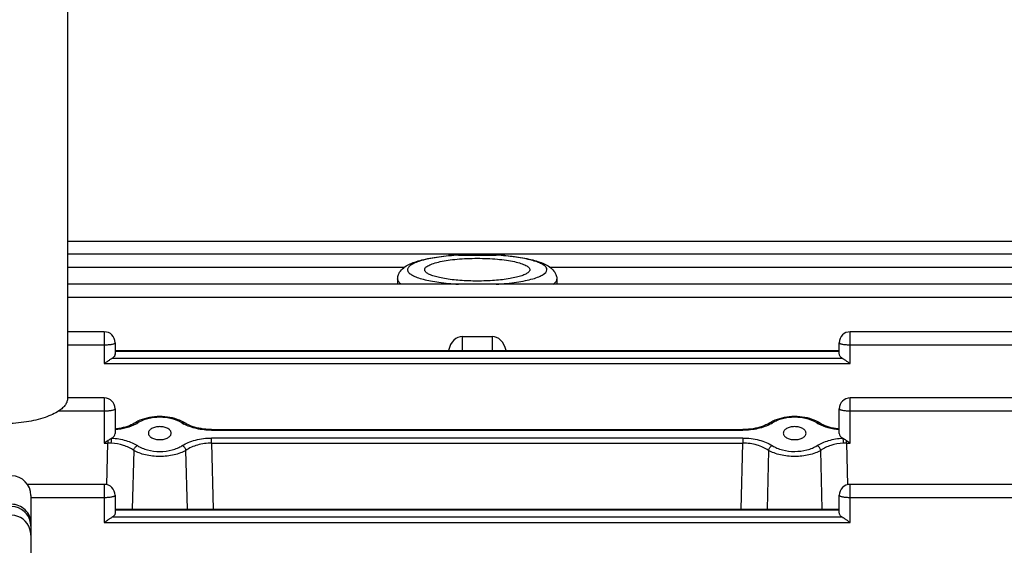
# Model space of a CAD drawing. Units: millimetres. Extents: x -2166 to 3725, y 234 to 3713.
# Drawn here: x 2088 to 2187, y 812 to 865 of the extents above; entities that cross this region are included whole.
import ezdxf

# ---------------------------------------------------------------- set-up
doc = ezdxf.new("R2010")
doc.units = ezdxf.units.MM
doc.header["$LTSCALE"] = 46.255
doc.header["$PDMODE"] = 3
doc.header["$PDSIZE"] = 0.3125
doc.layers.get('0').update_dxf_attribs({"linetype": 'CONTINUOUS'})
doc.layers.get('Defpoints').update_dxf_attribs({"linetype": 'CONTINUOUS'})
doc.layers.add('AM_5', color=3, linetype='CONTINUOUS', lineweight=25)
doc.styles.get("Standard").update_dxf_attribs({"font": 'txt', "width": 0.7})
doc.dimstyles.new('AM_DIN$0', dxfattribs={"dimtxt": 3.5, "dimasz": 2.5, "dimexe": 1, "dimexo": 1, "dimgap": 1.5, "dimtad": 1, "dimdsep": 46, "dimtxsty": 'STANDARD', "dimcen": 0, "dimclrd": 256, "dimclre": 256, "dimclrt": 2, "dimadec": 0, "dimazin": 2, "dimtp": 0.1, "dimtm": 0.1, "dimtfac": 0.71, "dimtdec": 3, "dimtmove": 0, "dimatfit": 3, "dimfxl": 1, "dimlwd": -1, "dimlwe": -1, "dimarcsym": 0})

# ---------------------------------------------------------------- blocks, each defined once
blk = doc.blocks.new('*D26')
at = {"layer": 'AM_5', "ltscale": 10, "transparency": 16777216}
for p, q in [((1204.511, 1344.791), (2365.446, 1344.791)), ((2364.446, 414.791), (2364.446, 1314.791)), ((1204.511, 384.791), (2365.446, 384.791))]:
    blk.add_line(p, q, dxfattribs=at)
for points in [[(2359.446, 1314.791), (2369.446, 1314.791), (2364.446, 1344.791)], [(2359.446, 414.791), (2369.446, 414.791), (2364.446, 384.791)]]:
    blk.add_solid(points, dxfattribs=at)
at = {"layer": 'Defpoints', "color": 0, "ltscale": 10, "transparency": 16777216}
for p in [(1203.511, 1344.791), (2364.446, 1344.791), (1203.511, 384.791)]:
    blk.add_point(p, dxfattribs=at)
at = {"layer": 'AM_5', "color": 2, "ltscale": 10, "transparency": 16777216, "insert": (2331.946, 979.201), "char_height": 35, "attachment_point": 5, "rotation": 90}
blk.add_mtext('960', dxfattribs=at)
blk = doc.blocks.new('*D27')
at = {"layer": 'AM_5', "ltscale": 10, "transparency": 16777216}
for p, q in [((1204.511, 1344.791), (2475.084, 1344.791)), ((2474.084, 1314.791), (2474.084, 263.807)), ((-832.24, 233.807), (2475.084, 233.807))]:
    blk.add_line(p, q, dxfattribs=at)
for points in [[(2469.084, 1314.791), (2479.084, 1314.791), (2474.084, 1344.791)], [(2469.084, 263.807), (2479.084, 263.807), (2474.084, 233.807)]]:
    blk.add_solid(points, dxfattribs=at)
at = {"layer": 'Defpoints', "color": 0, "ltscale": 10, "transparency": 16777216}
for p in [(1203.511, 1344.791), (-833.24, 233.807), (2474.084, 233.807)]:
    blk.add_point(p, dxfattribs=at)
at = {"layer": 'AM_5', "color": 2, "ltscale": 10, "transparency": 16777216, "insert": (2441.584, 789.299), "char_height": 35, "attachment_point": 5, "rotation": 90}
blk.add_mtext('1130', dxfattribs=at)

msp = doc.modelspace()

# ---------------------------------------------------------------- linework, layer by layer
at = {"color": 7, "linetype": 'Continuous'}
for p, q in [((2092.926, 870.833), (2092.926, 826.967)), ((2218.604, 842.757), (2092.926, 842.757)), ((2218.606, 841.494), (2092.926, 841.494)), ((2132.322, 841.391), (2136.13, 841.391)), ((2126.201, 838.987), (2126.187, 838.464)), ((2142.251, 838.987), (2142.265, 838.464)), ((2132.305, 838.464), (2092.926, 838.464)), ((2132.305, 838.464), (2132.322, 838.464)), ((2136.13, 838.464), (2132.322, 838.464)), ((2136.13, 838.464), (2136.143, 838.464)), ((2218.606, 838.464), (2136.144, 838.464)), ((2096.626, 833.666), (2092.926, 833.666)), ((2132.726, 833.198), (2135.726, 833.198)), ((2218.604, 833.666), (2171.826, 833.666)), ((2097.726, 832.566), (2097.726, 831.434)), ((2097.726, 831.797), (2170.726, 831.797)), ((2170.726, 831.434), (2170.726, 832.566)), ((2096.626, 827.009), (2092.926, 827.009)), ((2218.601, 827.009), (2171.826, 827.009)), ((2097.726, 825.909), (2097.726, 823.408)), ((2170.726, 823.408), (2170.726, 825.909)), ((2099.813, 824.536), (2099.676, 824.453)), ((2100.014, 824.645), (2099.813, 824.536)), ((2104.627, 824.544), (2104.422, 824.653)), ((2104.717, 824.489), (2104.627, 824.544)), ((2163.813, 824.536), (2163.673, 824.451)), ((2164.014, 824.645), (2163.813, 824.536)), ((2168.717, 824.489), (2168.717, 824.489)), ((2101.081, 823.446), (2101.081, 823.445)), ((2103.371, 823.445), (2103.371, 823.446)), ((2107.441, 823.812), (2107.35, 823.813)), ((2107.441, 823.812), (2161.011, 823.812)), ((2161.088, 823.812), (2161.011, 823.812)), ((2165.081, 823.446), (2165.081, 823.445)), ((2167.371, 823.445), (2167.371, 823.446)), ((2096.626, 818.28), (2088.881, 818.28)), ((2218.595, 818.28), (2171.826, 818.28)), ((2089.226, 817.161), (2089.226, 692.421)), ((2097.726, 817.18), (2097.726, 815.414)), ((2170.726, 815.414), (2170.726, 817.18)), ((2097.726, 815.796), (2170.726, 815.796))]:
    msp.add_line(p, q, dxfattribs=at)
at = {"color": 9, "linetype": 'Continuous'}
for p, q in [((2092.926, 840.184), (2126.893, 840.184)), ((2141.558, 840.184), (2218.606, 840.184)), ((2142.251, 838.977), (2142.251, 838.987)), ((2132.305, 838.465), (2132.322, 838.464)), ((2136.13, 838.464), (2136.144, 838.464)), ((2092.926, 837.154), (2218.606, 837.154)), ((2096.626, 833.666), (2096.626, 830.465)), ((2132.726, 831.797), (2132.726, 833.198)), ((2135.726, 833.198), (2135.726, 831.797)), ((2171.826, 830.465), (2171.826, 833.666)), ((2092.926, 832.356), (2096.626, 832.356)), ((2171.826, 832.356), (2218.604, 832.356)), ((2171.053, 830.982), (2097.399, 830.982)), ((2097.726, 831.718), (2170.726, 831.718)), ((2096.626, 830.465), (2171.826, 830.465)), ((2096.626, 827.009), (2096.626, 822.439)), ((2171.826, 822.439), (2171.826, 827.009)), ((2092.046, 825.699), (2096.626, 825.699)), ((2171.826, 825.699), (2218.601, 825.699)), ((2107.441, 823.734), (2107.441, 823.812)), ((2107.441, 823.734), (2161.011, 823.734)), ((2160.999, 822.956), (2107.453, 822.956)), ((2107.453, 822.439), (2107.453, 822.956)), ((2160.999, 822.956), (2160.999, 822.439)), ((2161.011, 823.812), (2161.011, 823.734)), ((2096.626, 822.439), (2096.999, 822.439)), ((2096.899, 818.244), (2096.999, 822.439)), ((2096.999, 822.694), (2096.999, 822.439)), ((2107.453, 822.439), (2160.999, 822.439)), ((2107.453, 822.439), (2107.611, 815.796)), ((2160.841, 815.796), (2160.999, 822.439)), ((2171.453, 822.439), (2171.453, 822.694)), ((2171.453, 822.439), (2171.826, 822.439)), ((2171.453, 822.439), (2171.553, 818.244)), ((2099.593, 821.712), (2099.444, 815.796)), ((2105.008, 815.796), (2104.859, 821.712)), ((2163.593, 821.712), (2163.444, 815.796)), ((2169.008, 815.796), (2168.859, 821.712)), ((2096.626, 818.28), (2096.626, 814.445)), ((2171.826, 814.445), (2171.826, 818.28)), ((2089.226, 816.97), (2096.626, 816.97)), ((2171.826, 816.97), (2218.595, 816.97)), ((2171.053, 814.962), (2097.399, 814.962)), ((2097.726, 815.718), (2170.726, 815.718)), ((2096.626, 814.445), (2171.826, 814.445))]:
    msp.add_line(p, q, dxfattribs=at)
at = {"color": 7, "linetype": 'Continuous'}
for points in [[(2104.422, 824.653), (2104.206, 824.752), (2103.98, 824.839), (2103.745, 824.916), (2103.502, 824.98), (2103.251, 825.034), (2102.995, 825.075), (2102.735, 825.104), (2102.472, 825.121), (2102.208, 825.127), (2101.944, 825.12), (2101.683, 825.101), (2101.424, 825.07), (2101.171, 825.027), (2100.923, 824.972), (2100.682, 824.907), (2100.45, 824.83), (2100.227, 824.743), (2100.014, 824.645)], [(2168.422, 824.653), (2168.206, 824.752), (2167.98, 824.839), (2167.745, 824.916), (2167.502, 824.98), (2167.251, 825.034), (2166.995, 825.075), (2166.735, 825.104), (2166.472, 825.121), (2166.208, 825.127), (2165.944, 825.12), (2165.683, 825.101), (2165.424, 825.07), (2165.171, 825.027), (2164.923, 824.972), (2164.682, 824.907), (2164.45, 824.83), (2164.227, 824.743), (2164.014, 824.645)], [(2099.676, 824.453), (2099.515, 824.364), (2099.342, 824.279), (2099.158, 824.2), (2098.963, 824.128), (2098.759, 824.061), (2098.548, 824.002), (2098.329, 823.95), (2098.105, 823.906), (2097.875, 823.87), (2097.726, 823.852)], [(2107.35, 823.813), (2107.106, 823.821), (2106.864, 823.839), (2106.624, 823.866), (2106.388, 823.901), (2106.157, 823.945), (2105.931, 823.997), (2105.713, 824.057), (2105.503, 824.124), (2105.303, 824.198), (2105.113, 824.278), (2104.935, 824.365), (2104.771, 824.456), (2104.717, 824.489)], [(2163.673, 824.451), (2163.507, 824.36), (2163.328, 824.274), (2163.138, 824.194), (2162.937, 824.12), (2162.726, 824.053), (2162.507, 823.994), (2162.282, 823.942), (2162.05, 823.899), (2161.814, 823.864), (2161.574, 823.837), (2161.332, 823.82), (2161.088, 823.812)], [(2168.717, 824.489), (2168.627, 824.544), (2168.422, 824.653)], [(2170.726, 823.852), (2170.578, 823.869), (2170.349, 823.905), (2170.125, 823.949), (2169.907, 824.001), (2169.695, 824.06), (2169.492, 824.126), (2169.297, 824.199), (2169.112, 824.278), (2168.938, 824.363), (2168.777, 824.453), (2168.717, 824.489)]]:
    msp.add_lwpolyline(points, dxfattribs=at)
at = {"color": 9, "linetype": 'Continuous'}
for centre, radius, start, end in [((2133.777, 816.325), 25.107, 95.38366, 95.57749), ((2134, 813.782), 27.66, 93.4768, 95.34987), ((2134.518, 814.644), 26.796, 84.43687, 86.55258), ((2097.965, 827.77), 3.863, 298.30008, 298.46524), ((2098.125, 827.484), 3.536, 298.39907, 302.04886), ((2106.347, 827.523), 3.579, 238.00591, 241.79578), ((2162.157, 827.433), 3.475, 298.27231, 302.04698), ((2170.372, 827.561), 3.625, 237.99594, 241.55604), ((2170.487, 827.77), 3.863, 241.53468, 241.70239), ((2097.018, 816.927), 5.512, 86.73106, 90.19095), ((2171.434, 816.927), 5.512, 89.80905, 93.26894), ((2087.226, 814.067), 2, 8.83858, 88.01339), ((2087.225, 813.17), 2.002, 17.61618, 87.96626), ((2087.226, 814.067), 2, 0.00481, 8.81582), ((2087.219, 813.172), 2.007, 0.03834, 17.51244)]:
    msp.add_arc(centre, radius, start, end, dxfattribs=at)
at = {"color": 7, "linetype": 'Continuous'}
for centre, radius, start, end in [((2096.626, 832.566), 1.1, 0, 90), ((2171.826, 832.566), 1.1, 90, 180), ((2097.355, 831.434), 0.371, 350.07455, 359.95807), ((2096.626, 825.909), 1.1, 0, 90), ((2171.826, 825.909), 1.1, 90, 180), ((2087.226, 817.161), 2, 0, 88), ((2096.626, 817.18), 1.1, 0, 90), ((2171.826, 817.18), 1.1, 90, 180)]:
    msp.add_arc(centre, radius, start, end, dxfattribs=at)
for centre, major_axis, ratio, start_param, end_param in [((2132.726, 831.059), (0, 2.139), 0.701238, 6.283185, 7.501507), ((2135.726, 831.059), (0, 2.139), 0.701238, 5.064864, 6.283185), ((2096.626, 823.408), (1.1, 0), 0.577482, 5.467029, 6.283185), ((2171.826, 823.408), (1.1, 0), 0.577482, -3.141593, -2.325437)]:
    msp.add_ellipse(centre, major_axis=major_axis, ratio=ratio, start_param=start_param, end_param=end_param, dxfattribs=at)
for points, knots in [([(2126.201, 838.987), (2126.204, 839.108), (2126.244, 839.346), (2126.429, 839.757), (2126.798, 840.149), (2127.339, 840.472), (2127.953, 840.719), (2128.662, 840.924), (2129.47, 841.097), (2130.372, 841.239), (2131.005, 841.311), (2131.334, 841.342)], [0, 0, 0, 0, 0.060101, 0.117494, 0.221092, 0.320256, 0.427296, 0.548294, 0.684827, 0.836103, 1, 1, 1, 1]), ([(2128.926, 839.927), (2128.926, 839.966), (2128.947, 840.05), (2129.031, 840.163), (2129.162, 840.272), (2129.339, 840.376), (2129.563, 840.476), (2129.943, 840.612), (2130.52, 840.757), (2131.315, 840.895), (2132.222, 840.997), (2133.204, 841.06), (2134.226, 841.082), (2135.248, 841.06), (2136.23, 840.997), (2137.136, 840.895), (2137.932, 840.757), (2138.509, 840.612), (2138.889, 840.476), (2139.113, 840.376), (2139.29, 840.272), (2139.421, 840.163), (2139.505, 840.05), (2139.526, 839.966), (2139.526, 839.927)], [0, 0, 0, 0, 0.010291, 0.022343, 0.037251, 0.055532, 0.077362, 0.102739, 0.163587, 0.236402, 0.31874, 0.407681, 0.5, 0.592318, 0.68126, 0.763598, 0.836412, 0.89726, 0.922637, 0.944468, 0.962748, 0.977657, 0.989709, 1, 1, 1, 1]), ([(2132.322, 841.391), (2132.24, 841.391), (2131.91, 841.386), (2131.58, 841.365), (2131.334, 841.342)], [0, 0, 0, 0, 0.251068, 1, 1, 1, 1]), ([(2137.117, 841.341), (2137.036, 841.349), (2136.707, 841.376), (2136.377, 841.391), (2136.13, 841.391)], [0, 0, 0, 0, 0.248631, 1, 1, 1, 1]), ([(2137.117, 841.342), (2137.447, 841.311), (2138.08, 841.239), (2138.982, 841.097), (2139.79, 840.924), (2140.498, 840.719), (2141.113, 840.472), (2141.654, 840.149), (2142.023, 839.757), (2142.208, 839.346), (2142.248, 839.108), (2142.251, 838.987)], [0, 0, 0, 0, 0.1639, 0.315177, 0.451712, 0.57271, 0.679747, 0.77891, 0.882508, 0.939897, 1, 1, 1, 1]), ([(2129.058, 839.673), (2129.019, 839.71), (2128.954, 839.785), (2128.926, 839.883), (2128.926, 839.927)], [0, 0, 0, 0, 0.548321, 1, 1, 1, 1]), ([(2139.526, 839.927), (2139.526, 839.883), (2139.498, 839.785), (2139.433, 839.71), (2139.394, 839.673)], [0, 0, 0, 0, 0.451679, 1, 1, 1, 1]), ([(2139.394, 839.673), (2139.315, 839.598), (2139.094, 839.461), (2138.682, 839.297), (2138.148, 839.148), (2137.237, 838.966), (2135.917, 838.819), (2134.226, 838.76), (2132.535, 838.819), (2131.215, 838.966), (2130.304, 839.148), (2129.77, 839.297), (2129.358, 839.461), (2129.137, 839.598), (2129.058, 839.673)], [0, 0, 0, 0, 0.030782, 0.072536, 0.125055, 0.187331, 0.33486, 0.5, 0.66514, 0.812669, 0.874945, 0.927464, 0.969218, 1, 1, 1, 1]), ([(2097.054, 830.757), (2097.083, 830.777), (2097.195, 830.854), (2097.308, 830.93), (2097.395, 830.979)], [0, 0, 0, 0, 0.266239, 1, 1, 1, 1]), ([(2097.72, 831.37), (2097.707, 831.294), (2097.622, 831.135), (2097.482, 831.028), (2097.399, 830.982)], [0, 0, 0, 0, 0.448748, 1, 1, 1, 1]), ([(2171.053, 830.982), (2171.003, 831.01), (2170.914, 831.072), (2170.808, 831.183), (2170.741, 831.305), (2170.726, 831.392), (2170.726, 831.434)], [0, 0, 0, 0, 0.294047, 0.553774, 0.785038, 1, 1, 1, 1]), ([(2171.057, 830.979), (2171.084, 830.964), (2171.201, 830.894), (2171.312, 830.816), (2171.398, 830.757)], [0, 0, 0, 0, 0.229672, 1, 1, 1, 1]), ([(2096.626, 830.465), (2096.734, 830.536), (2096.877, 830.634), (2097.018, 830.732), (2097.054, 830.757)], [0, 0, 0, 0, 0.752995, 1, 1, 1, 1]), ([(2171.398, 830.757), (2171.433, 830.732), (2171.575, 830.634), (2171.718, 830.536), (2171.826, 830.465)], [0, 0, 0, 0, 0.247005, 1, 1, 1, 1]), ([(2092.046, 825.692), (2091.849, 825.559), (2091.397, 825.312), (2090.322, 824.89), (2088.722, 824.528), (2086.636, 824.346), (2084.83, 824.407), (2083.429, 824.595), (2082.465, 824.795), (2081.6, 825.052), (2080.854, 825.359), (2080.247, 825.708), (2079.791, 826.094), (2079.498, 826.513), (2079.426, 826.823), (2079.426, 826.967)], [0, 0, 0, 0, 0.051881, 0.111639, 0.25097, 0.407349, 0.566847, 0.643257, 0.715133, 0.780989, 0.839639, 0.890334, 0.933004, 0.968666, 1, 1, 1, 1]), ([(2092.926, 826.967), (2092.926, 826.854), (2092.884, 826.618), (2092.705, 826.284), (2092.42, 825.967), (2092.18, 825.782), (2092.046, 825.692)], [0, 0, 0, 0, 0.209676, 0.438105, 0.699023, 1, 1, 1, 1]), ([(2102.226, 824.103), (2102.075, 824.103), (2101.789, 824.072), (2101.463, 823.952), (2101.265, 823.812), (2101.16, 823.699), (2101.095, 823.576), (2101.08, 823.488), (2101.081, 823.446)], [0, 0, 0, 0, 0.315849, 0.594304, 0.713283, 0.818454, 0.912413, 1, 1, 1, 1]), ([(2103.371, 823.446), (2103.372, 823.488), (2103.357, 823.576), (2103.292, 823.699), (2103.187, 823.812), (2102.989, 823.952), (2102.663, 824.072), (2102.377, 824.103), (2102.226, 824.103)], [0, 0, 0, 0, 0.087591, 0.181542, 0.286712, 0.405698, 0.684162, 1, 1, 1, 1]), ([(2166.226, 824.103), (2166.075, 824.103), (2165.789, 824.072), (2165.463, 823.952), (2165.265, 823.812), (2165.16, 823.699), (2165.095, 823.576), (2165.08, 823.488), (2165.081, 823.446)], [0, 0, 0, 0, 0.315849, 0.594304, 0.713283, 0.818454, 0.912413, 1, 1, 1, 1]), ([(2167.371, 823.446), (2167.372, 823.488), (2167.357, 823.576), (2167.292, 823.699), (2167.187, 823.812), (2166.989, 823.952), (2166.663, 824.072), (2166.377, 824.103), (2166.226, 824.103)], [0, 0, 0, 0, 0.087591, 0.181542, 0.286712, 0.405698, 0.684162, 1, 1, 1, 1]), ([(2097.379, 822.945), (2097.349, 822.929), (2097.218, 822.85), (2097.095, 822.761), (2096.999, 822.694)], [0, 0, 0, 0, 0.229532, 1, 1, 1, 1]), ([(2101.081, 823.445), (2101.081, 823.403), (2101.097, 823.316), (2101.163, 823.194), (2101.268, 823.082), (2101.466, 822.944), (2101.791, 822.825), (2102.075, 822.793), (2102.226, 822.793)], [0, 0, 0, 0, 0.087575, 0.181698, 0.287077, 0.406208, 0.684623, 1, 1, 1, 1]), ([(2102.226, 822.793), (2102.377, 822.793), (2102.661, 822.825), (2102.986, 822.944), (2103.184, 823.082), (2103.289, 823.194), (2103.355, 823.316), (2103.371, 823.403), (2103.371, 823.445)], [0, 0, 0, 0, 0.315404, 0.593834, 0.712969, 0.818339, 0.912444, 1, 1, 1, 1]), ([(2165.081, 823.445), (2165.081, 823.403), (2165.097, 823.316), (2165.163, 823.194), (2165.268, 823.082), (2165.466, 822.944), (2165.791, 822.825), (2166.075, 822.793), (2166.226, 822.793)], [0, 0, 0, 0, 0.087575, 0.181698, 0.287077, 0.406208, 0.684623, 1, 1, 1, 1]), ([(2166.226, 822.793), (2166.377, 822.793), (2166.661, 822.825), (2166.986, 822.944), (2167.184, 823.082), (2167.289, 823.194), (2167.355, 823.316), (2167.371, 823.403), (2167.371, 823.445)], [0, 0, 0, 0, 0.315404, 0.593834, 0.712969, 0.818339, 0.912444, 1, 1, 1, 1]), ([(2171.072, 822.945), (2171.103, 822.929), (2171.234, 822.851), (2171.357, 822.761), (2171.453, 822.694)], [0, 0, 0, 0, 0.229509, 1, 1, 1, 1]), ([(2097.054, 814.737), (2097.083, 814.758), (2097.195, 814.835), (2097.308, 814.911), (2097.395, 814.96)], [0, 0, 0, 0, 0.266239, 1, 1, 1, 1]), ([(2097.726, 815.414), (2097.726, 815.373), (2097.711, 815.285), (2097.644, 815.163), (2097.538, 815.052), (2097.449, 814.99), (2097.399, 814.962)], [0, 0, 0, 0, 0.214962, 0.446227, 0.705953, 1, 1, 1, 1]), ([(2171.053, 814.962), (2171.003, 814.99), (2170.914, 815.052), (2170.808, 815.163), (2170.741, 815.285), (2170.726, 815.373), (2170.726, 815.414)], [0, 0, 0, 0, 0.294047, 0.553774, 0.785038, 1, 1, 1, 1]), ([(2171.057, 814.96), (2171.084, 814.944), (2171.201, 814.874), (2171.312, 814.796), (2171.398, 814.737)], [0, 0, 0, 0, 0.229672, 1, 1, 1, 1]), ([(2096.626, 814.445), (2096.734, 814.517), (2096.877, 814.615), (2097.018, 814.713), (2097.054, 814.737)], [0, 0, 0, 0, 0.752995, 1, 1, 1, 1]), ([(2171.398, 814.737), (2171.433, 814.713), (2171.575, 814.615), (2171.718, 814.517), (2171.826, 814.445)], [0, 0, 0, 0, 0.247005, 1, 1, 1, 1])]:
    msp.add_open_spline(points, degree=3, knots=knots, dxfattribs=at)
at = {"color": 9, "linetype": 'Continuous'}
for points, knots in [([(2131.336, 841.314), (2131.022, 841.283), (2130.424, 841.213), (2129.578, 841.075), (2128.84, 840.913), (2128.224, 840.729), (2127.745, 840.529), (2127.44, 840.338), (2127.285, 840.172), (2127.217, 840.054), (2127.193, 839.932), (2127.214, 839.81), (2127.278, 839.691), (2127.43, 839.525), (2127.73, 839.334), (2128.204, 839.133), (2128.815, 838.949), (2129.549, 838.785), (2130.722, 838.592), (2131.656, 838.505), (2132.305, 838.465)], [0, 0, 0, 0, 0.094282, 0.180205, 0.255994, 0.320223, 0.371955, 0.411072, 0.426369, 0.439434, 0.451185, 0.462886, 0.475818, 0.490927, 0.529593, 0.580853, 0.644634, 0.720018, 0.805595, 1, 1, 1, 1]), ([(2141.252, 839.927), (2141.252, 840.004), (2141.204, 840.127), (2141.087, 840.26), (2140.904, 840.412), (2140.582, 840.587), (2140.096, 840.772), (2139.492, 840.942), (2138.491, 841.153), (2137.683, 841.258), (2137.116, 841.313)], [0, 0, 0, 0, 0.050539, 0.081413, 0.117535, 0.20755, 0.322434, 0.461452, 0.622652, 1, 1, 1, 1]), ([(2136.144, 838.464), (2136.499, 838.486), (2137.184, 838.541), (2138.162, 838.66), (2139.039, 838.811), (2139.791, 838.989), (2140.326, 839.164), (2140.677, 839.321), (2140.991, 839.495), (2141.252, 839.726), (2141.252, 839.927)], [0, 0, 0, 0, 0.194607, 0.375737, 0.539063, 0.680839, 0.798177, 0.847148, 0.889573, 1, 1, 1, 1]), ([(2126.201, 838.987), (2126.199, 838.942), (2126.215, 838.847), (2126.287, 838.711), (2126.404, 838.58), (2126.503, 838.502), (2126.559, 838.463)], [0, 0, 0, 0, 0.203694, 0.428149, 0.690217, 1, 1, 1, 1]), ([(2141.893, 838.464), (2141.938, 838.495), (2142.08, 838.604), (2142.204, 838.753), (2142.237, 838.874)], [0, 0, 0, 0, 0.302305, 1, 1, 1, 1]), ([(2096.626, 832.356), (2096.766, 832.356), (2097.027, 832.366), (2097.286, 832.395), (2097.404, 832.418)], [0, 0, 0, 0, 0.539372, 1, 1, 1, 1]), ([(2097.404, 832.418), (2097.45, 832.426), (2097.531, 832.444), (2097.633, 832.479), (2097.7, 832.514), (2097.726, 832.551), (2097.726, 832.566)], [0, 0, 0, 0, 0.381225, 0.674195, 0.874921, 1, 1, 1, 1]), ([(2170.726, 832.566), (2170.726, 832.551), (2170.752, 832.514), (2170.819, 832.479), (2170.921, 832.444), (2171.002, 832.426), (2171.048, 832.418)], [0, 0, 0, 0, 0.125079, 0.325805, 0.618775, 1, 1, 1, 1]), ([(2171.048, 832.418), (2171.166, 832.395), (2171.425, 832.366), (2171.686, 832.356), (2171.826, 832.356)], [0, 0, 0, 0, 0.460628, 1, 1, 1, 1]), ([(2097.404, 825.76), (2097.45, 825.769), (2097.531, 825.787), (2097.633, 825.822), (2097.7, 825.856), (2097.726, 825.893), (2097.726, 825.909)], [0, 0, 0, 0, 0.381225, 0.674195, 0.874921, 1, 1, 1, 1]), ([(2170.726, 825.909), (2170.726, 825.893), (2170.752, 825.856), (2170.819, 825.822), (2170.921, 825.787), (2171.002, 825.769), (2171.048, 825.76)], [0, 0, 0, 0, 0.125079, 0.325805, 0.618775, 1, 1, 1, 1]), ([(2096.626, 825.699), (2096.766, 825.699), (2097.027, 825.708), (2097.286, 825.738), (2097.404, 825.76)], [0, 0, 0, 0, 0.539372, 1, 1, 1, 1]), ([(2104.451, 824.488), (2104.143, 824.681), (2103.408, 824.961), (2102.227, 825.096), (2101.216, 824.979), (2100.478, 824.743), (2100.149, 824.58), (2100.001, 824.488)], [0, 0, 0, 0, 0.23533, 0.499671, 0.763727, 0.886919, 1, 1, 1, 1]), ([(2168.451, 824.488), (2168.143, 824.681), (2167.408, 824.961), (2166.227, 825.096), (2165.216, 824.979), (2164.478, 824.743), (2164.149, 824.58), (2164.001, 824.488)], [0, 0, 0, 0, 0.235328, 0.499668, 0.763725, 0.886918, 1, 1, 1, 1]), ([(2171.048, 825.76), (2171.166, 825.738), (2171.425, 825.708), (2171.686, 825.699), (2171.826, 825.699)], [0, 0, 0, 0, 0.460628, 1, 1, 1, 1]), ([(2099.797, 824.369), (2099.495, 824.207), (2098.816, 823.945), (2098.103, 823.809), (2097.726, 823.77)], [0, 0, 0, 0, 0.474728, 1, 1, 1, 1]), ([(2100.001, 824.488), (2099.956, 824.508), (2099.866, 824.535), (2099.771, 824.512), (2099.735, 824.489)], [0, 0, 0, 0, 0.538249, 1, 1, 1, 1]), ([(2104.451, 824.488), (2104.496, 824.508), (2104.586, 824.535), (2104.681, 824.512), (2104.717, 824.489)], [0, 0, 0, 0, 0.53825, 1, 1, 1, 1]), ([(2107.441, 823.734), (2106.936, 823.734), (2106.191, 823.817), (2105.267, 824.084), (2104.848, 824.266), (2104.656, 824.369)], [0, 0, 0, 0, 0.526066, 0.772724, 1, 1, 1, 1]), ([(2163.803, 824.373), (2163.611, 824.269), (2163.191, 824.086), (2162.265, 823.818), (2161.517, 823.734), (2161.011, 823.734)], [0, 0, 0, 0, 0.227128, 0.473788, 1, 1, 1, 1]), ([(2164.001, 824.488), (2163.956, 824.508), (2163.866, 824.535), (2163.771, 824.512), (2163.735, 824.489)], [0, 0, 0, 0, 0.53825, 1, 1, 1, 1]), ([(2168.451, 824.488), (2168.496, 824.508), (2168.586, 824.535), (2168.681, 824.512), (2168.717, 824.489)], [0, 0, 0, 0, 0.538251, 1, 1, 1, 1]), ([(2170.725, 823.77), (2170.348, 823.809), (2169.636, 823.945), (2168.957, 824.207), (2168.655, 824.369)], [0, 0, 0, 0, 0.525268, 1, 1, 1, 1]), ([(2097.332, 822.43), (2097.336, 822.527), (2097.347, 822.7), (2097.365, 822.872), (2097.379, 822.945)], [0, 0, 0, 0, 0.565073, 1, 1, 1, 1]), ([(2097.379, 822.945), (2097.861, 822.919), (2098.564, 822.802), (2099.419, 822.496), (2099.796, 822.299), (2099.965, 822.189)], [0, 0, 0, 0, 0.532598, 0.777587, 1, 1, 1, 1]), ([(2104.487, 822.189), (2104.678, 822.313), (2105.107, 822.534), (2106.089, 822.862), (2106.9, 822.956), (2107.453, 822.956)], [0, 0, 0, 0, 0.220496, 0.464805, 1, 1, 1, 1]), ([(2160.999, 822.956), (2161.549, 822.956), (2162.358, 822.855), (2163.34, 822.533), (2163.773, 822.313), (2163.965, 822.189)], [0, 0, 0, 0, 0.532816, 0.778503, 1, 1, 1, 1]), ([(2168.487, 822.189), (2168.656, 822.299), (2169.033, 822.496), (2169.888, 822.802), (2170.591, 822.919), (2171.072, 822.945)], [0, 0, 0, 0, 0.222413, 0.467402, 1, 1, 1, 1]), ([(2171.072, 822.945), (2171.087, 822.872), (2171.105, 822.7), (2171.116, 822.527), (2171.12, 822.43)], [0, 0, 0, 0, 0.434928, 1, 1, 1, 1]), ([(2099.593, 821.712), (2099.287, 821.929), (2098.547, 822.263), (2097.754, 822.406), (2097.332, 822.43)], [0, 0, 0, 0, 0.469806, 1, 1, 1, 1]), ([(2099.593, 821.712), (2099.616, 821.815), (2099.71, 822.006), (2099.873, 822.148), (2099.965, 822.189)], [0, 0, 0, 0, 0.512281, 1, 1, 1, 1]), ([(2099.965, 822.189), (2100.113, 822.092), (2100.447, 821.924), (2101.197, 821.681), (2102.226, 821.555), (2103.256, 821.676), (2104.006, 821.923), (2104.339, 822.092), (2104.487, 822.189)], [0, 0, 0, 0, 0.112558, 0.235702, 0.499981, 0.764081, 0.887326, 1, 1, 1, 1]), ([(2104.859, 821.712), (2104.836, 821.815), (2104.741, 822.006), (2104.579, 822.148), (2104.487, 822.189)], [0, 0, 0, 0, 0.512281, 1, 1, 1, 1]), ([(2107.453, 822.439), (2106.969, 822.44), (2106.057, 822.327), (2105.205, 821.957), (2104.859, 821.712)], [0, 0, 0, 0, 0.532924, 1, 1, 1, 1]), ([(2163.593, 821.712), (2163.426, 821.83), (2163.05, 822.038), (2162.192, 822.345), (2161.481, 822.44), (2160.999, 822.439)], [0, 0, 0, 0, 0.224169, 0.470256, 1, 1, 1, 1]), ([(2163.593, 821.712), (2163.616, 821.815), (2163.71, 822.006), (2163.873, 822.148), (2163.965, 822.189)], [0, 0, 0, 0, 0.51228, 1, 1, 1, 1]), ([(2163.965, 822.189), (2164.113, 822.092), (2164.446, 821.923), (2165.196, 821.676), (2166.226, 821.556), (2167.255, 821.681), (2168.005, 821.924), (2168.339, 822.092), (2168.487, 822.189)], [0, 0, 0, 0, 0.112674, 0.235919, 0.500021, 0.7643, 0.887442, 1, 1, 1, 1]), ([(2168.859, 821.712), (2168.836, 821.815), (2168.741, 822.006), (2168.579, 822.148), (2168.487, 822.189)], [0, 0, 0, 0, 0.51228, 1, 1, 1, 1]), ([(2171.12, 822.43), (2170.698, 822.406), (2169.905, 822.263), (2169.165, 821.929), (2168.859, 821.712)], [0, 0, 0, 0, 0.530194, 1, 1, 1, 1]), ([(2104.859, 821.712), (2104.685, 821.609), (2104.295, 821.428), (2103.422, 821.167), (2102.463, 821.065), (2101.496, 821.123), (2100.796, 821.241), (2100.157, 821.43), (2099.767, 821.609), (2099.593, 821.712)], [0, 0, 0, 0, 0.111416, 0.234414, 0.499799, 0.634783, 0.765758, 0.888679, 1, 1, 1, 1]), ([(2168.859, 821.712), (2168.685, 821.609), (2168.295, 821.43), (2167.655, 821.241), (2166.956, 821.123), (2165.989, 821.065), (2165.03, 821.167), (2164.157, 821.428), (2163.767, 821.609), (2163.593, 821.712)], [0, 0, 0, 0, 0.111321, 0.234241, 0.365215, 0.500199, 0.765586, 0.888584, 1, 1, 1, 1]), ([(2096.626, 816.97), (2096.766, 816.97), (2097.027, 816.979), (2097.286, 817.009), (2097.404, 817.031)], [0, 0, 0, 0, 0.539372, 1, 1, 1, 1]), ([(2097.404, 817.031), (2097.45, 817.04), (2097.531, 817.058), (2097.633, 817.093), (2097.7, 817.127), (2097.726, 817.164), (2097.726, 817.18)], [0, 0, 0, 0, 0.381225, 0.674195, 0.874921, 1, 1, 1, 1]), ([(2170.726, 817.18), (2170.726, 817.164), (2170.752, 817.127), (2170.819, 817.093), (2170.921, 817.058), (2171.002, 817.04), (2171.048, 817.031)], [0, 0, 0, 0, 0.125079, 0.325805, 0.618775, 1, 1, 1, 1]), ([(2171.048, 817.031), (2171.166, 817.009), (2171.425, 816.979), (2171.686, 816.97), (2171.826, 816.97)], [0, 0, 0, 0, 0.460628, 1, 1, 1, 1]), ([(2089.226, 814.376), (2089.226, 814.61), (2089.129, 815.105), (2088.698, 815.744), (2088.046, 816.17), (2087.54, 816.277), (2087.296, 816.285)], [0, 0, 0, 0, 0.235533, 0.492648, 0.754365, 1, 1, 1, 1])]:
    msp.add_open_spline(points, degree=3, knots=knots, dxfattribs=at)
msp.add_open_spline([(2142.237, 838.874), (2142.247, 838.907), (2142.251, 838.942), (2142.251, 838.977)], degree=3, dxfattribs=at)
at = {"color": 7, "linetype": 'Continuous'}
for points in [[(2096.999, 822.694), (2096.875, 822.608), (2096.752, 822.522), (2096.626, 822.439)], [(2171.453, 822.694), (2171.577, 822.608), (2171.7, 822.522), (2171.826, 822.439)]]:
    msp.add_open_spline(points, degree=3, dxfattribs=at)

# ---------------------------------------------------------------- dimensions: what is measured, and where the dimension line sits
at = {"layer": 'AM_5', "ltscale": 10}
dim = msp.add_linear_dim(base=(2474.084, 233.807), p1=(1203.511, 1344.791), p2=(-833.24, 233.807), angle=90, text='1130', dimstyle='AM_DIN$0', override={"dimtxt": 35, "dimasz": 30, "dimgap": 15, "dimsah": 1}, dxfattribs=at)
dim.commit()
dim.dimension.update_dxf_attribs({"geometry": '*D27', "text_midpoint": (2441.584, 789.299)})
dim = msp.add_linear_dim(base=(2364.446, 1344.791), p1=(1203.511, 384.791), p2=(1203.511, 1344.791), angle=90, text='960', dimstyle='AM_DIN$0', override={"dimtxt": 35, "dimasz": 30, "dimgap": 15, "dimsah": 1}, dxfattribs=at)
dim.commit()
dim.dimension.update_dxf_attribs({"geometry": '*D26', "text_midpoint": (2364.446, 979.201), "dimtype": 160})

doc.saveas('drawing.dxf')
